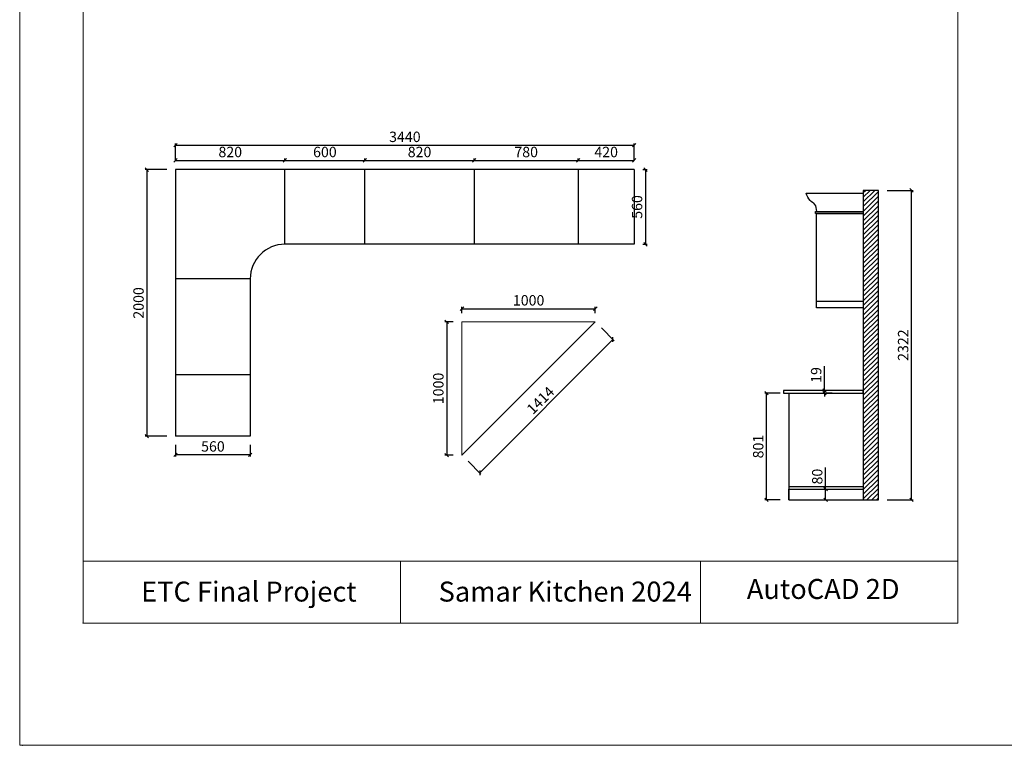
# Model space of a CAD drawing. Units: millimetres. Extents: x 0 to 14773, y 0 to 10887.
# Drawn here: x 0 to 7386, y 0 to 5444 of the extents above; entities that cross this region are included whole.
import ezdxf
from ezdxf.enums import TextEntityAlignment as Align

# ---------------------------------------------------------------- set-up
doc = ezdxf.new("R2010")
doc.units = ezdxf.units.MM
doc.header["$MEASUREMENT"] = 0
doc.layers.get('0').update_dxf_attribs({"lineweight": 20})
doc.layers.add('dim', color=3, linetype='Continuous', lineweight=20)
doc.layers.add('red  outerline', color=1, linetype='Continuous', lineweight=13)
for name, color, linetype in [('Kitchen', 72, 'Continuous'), ('Text', 7, 'Continuous'), ('tiles', 41, 'Continuous'), ('Wall', 99, 'Continuous')]:
    doc.layers.add(name, color=color, linetype=linetype)
doc.styles.get("Standard").update_dxf_attribs({"font": 'arial.ttf'})
doc.styles.add('Text', font='ARIALNB.TTF')
doc.dimstyles.new('Copy of Standard', dxfattribs={"dimtxt": 60, "dimasz": 20, "dimexe": 10, "dimexo": 50, "dimgap": 10, "dimtad": 1, "dimdec": 0, "dimtxsty": 'Standard', "dimblk": 'OBLIQUE', "dimcen": 100, "dimclrd": 3, "dimclre": 3, "dimadec": 0, "dimazin": 0, "dimtfac": 1, "dimtdec": 0, "dimtmove": 0, "dimatfit": 3, "dimfxl": 1, "dimtzin": 0, "dimarcsym": 0})

# ---------------------------------------------------------------- blocks, each defined once
blk = doc.blocks.new('_Oblique')
at = {"color": 0, "linetype": 'ByBlock', "lineweight": -2}
blk.add_line((-0.5, -0.5), (0.5, 0.5), dxfattribs=at)
blk = doc.blocks.new('*D23')
at = {"layer": 'Defpoints', "color": 0, "transparency": 16777216}
for p in [(4609.6, 4501.7), (1169.6, 4318.7), (4609.6, 4318.7)]:
    blk.add_point(p, dxfattribs=at)
at = {"layer": 'tiles', "color": 3, "lineweight": -2, "transparency": 16777216}
for p, q in [((1169.6, 4383.7), (1169.6, 4514.7)), ((4609.6, 4383.7), (4609.6, 4514.7)), ((1169.6, 4501.7), (4609.6, 4501.7))]:
    blk.add_line(p, q, dxfattribs=at)
at = {"layer": 'tiles', "color": 3, "lineweight": -2, "transparency": 16777216, "xscale": 26, "yscale": 26, "zscale": 26, "rotation": 180}
blk.add_blockref('_Oblique', (1169.6, 4501.7), dxfattribs=at)
at = {"layer": 'tiles', "color": 3, "lineweight": -2, "transparency": 16777216, "xscale": 26, "yscale": 26, "zscale": 26}
blk.add_blockref('_Oblique', (4609.6, 4501.7), dxfattribs=at)
at = {"layer": 'tiles', "color": 0, "transparency": 16777216, "insert": (2889.6, 4554.6), "char_height": 78, "attachment_point": 5}
blk.add_mtext('3440', dxfattribs=at)
blk = doc.blocks.new('*D24')
at = {"layer": 'Defpoints', "color": 0, "transparency": 16777216}
for p in [(1169.6, 4318.7), (954.3, 2318.7), (1169.6, 2318.7)]:
    blk.add_point(p, dxfattribs=at)
at = {"layer": 'tiles', "color": 3, "lineweight": -2, "transparency": 16777216}
for p, q in [((1104.6, 4318.7), (941.3, 4318.7)), ((954.3, 4318.7), (954.3, 2318.7)), ((1104.6, 2318.7), (941.3, 2318.7))]:
    blk.add_line(p, q, dxfattribs=at)
at = {"layer": 'tiles', "color": 3, "lineweight": -2, "transparency": 16777216, "xscale": 26, "yscale": 26, "zscale": 26}
for p, rotation in [((954.3, 4318.7), 90), ((954.3, 2318.7), 270)]:
    blk.add_blockref('_Oblique', p, dxfattribs=dict(at, rotation=rotation))
at = {"layer": 'tiles', "color": 0, "transparency": 16777216, "insert": (901.5, 3318.7), "char_height": 78, "attachment_point": 5, "rotation": 90}
blk.add_mtext('2000', dxfattribs=at)
blk = doc.blocks.new('*D25')
at = {"layer": 'Defpoints', "color": 0, "transparency": 16777216}
for p in [(1989.6, 4388), (1169.6, 4318.7), (1989.6, 4318.7)]:
    blk.add_point(p, dxfattribs=at)
at = {"layer": 'tiles', "color": 3, "lineweight": -2, "transparency": 16777216}
for p, q in [((1169.6, 4383.7), (1169.6, 4401)), ((1169.6, 4388), (1989.6, 4388)), ((1989.6, 4383.7), (1989.6, 4401))]:
    blk.add_line(p, q, dxfattribs=at)
at = {"layer": 'tiles', "color": 3, "lineweight": -2, "transparency": 16777216, "xscale": 26, "yscale": 26, "zscale": 26, "rotation": 180}
blk.add_blockref('_Oblique', (1169.6, 4388), dxfattribs=at)
at = {"layer": 'tiles', "color": 3, "lineweight": -2, "transparency": 16777216, "xscale": 26, "yscale": 26, "zscale": 26}
blk.add_blockref('_Oblique', (1989.6, 4388), dxfattribs=at)
at = {"layer": 'tiles', "color": 0, "transparency": 16777216, "insert": (1579.6, 4440.8), "char_height": 78, "attachment_point": 5}
blk.add_mtext('820', dxfattribs=at)
blk = doc.blocks.new('*D26')
at = {"layer": 'Defpoints', "color": 0, "transparency": 16777216}
for p in [(2589.6, 4388), (1989.6, 4318.7), (2589.6, 4318.7)]:
    blk.add_point(p, dxfattribs=at)
at = {"layer": 'tiles', "color": 3, "lineweight": -2, "transparency": 16777216}
for p, q in [((1989.6, 4383.7), (1989.6, 4401)), ((1989.6, 4388), (2589.6, 4388)), ((2589.6, 4383.7), (2589.6, 4401))]:
    blk.add_line(p, q, dxfattribs=at)
at = {"layer": 'tiles', "color": 3, "lineweight": -2, "transparency": 16777216, "xscale": 26, "yscale": 26, "zscale": 26, "rotation": 180}
blk.add_blockref('_Oblique', (1989.6, 4388), dxfattribs=at)
at = {"layer": 'tiles', "color": 3, "lineweight": -2, "transparency": 16777216, "xscale": 26, "yscale": 26, "zscale": 26}
blk.add_blockref('_Oblique', (2589.6, 4388), dxfattribs=at)
at = {"layer": 'tiles', "color": 0, "transparency": 16777216, "insert": (2289.6, 4440.8), "char_height": 78, "attachment_point": 5}
blk.add_mtext('600', dxfattribs=at)
blk = doc.blocks.new('*D27')
at = {"layer": 'Defpoints', "color": 0, "transparency": 16777216}
for p in [(3409.6, 4388), (2589.6, 4318.7), (3409.6, 4318.7)]:
    blk.add_point(p, dxfattribs=at)
at = {"layer": 'tiles', "color": 3, "lineweight": -2, "transparency": 16777216}
for p, q in [((2589.6, 4383.7), (2589.6, 4401)), ((2589.6, 4388), (3409.6, 4388)), ((3409.6, 4383.7), (3409.6, 4401))]:
    blk.add_line(p, q, dxfattribs=at)
at = {"layer": 'tiles', "color": 3, "lineweight": -2, "transparency": 16777216, "xscale": 26, "yscale": 26, "zscale": 26, "rotation": 180}
blk.add_blockref('_Oblique', (2589.6, 4388), dxfattribs=at)
at = {"layer": 'tiles', "color": 3, "lineweight": -2, "transparency": 16777216, "xscale": 26, "yscale": 26, "zscale": 26}
blk.add_blockref('_Oblique', (3409.6, 4388), dxfattribs=at)
at = {"layer": 'tiles', "color": 0, "transparency": 16777216, "insert": (2999.6, 4440.8), "char_height": 78, "attachment_point": 5}
blk.add_mtext('820', dxfattribs=at)
blk = doc.blocks.new('*D28')
at = {"layer": 'Defpoints', "color": 0, "transparency": 16777216}
for p in [(4189.6, 4388), (3409.6, 4318.7), (4189.6, 4318.7)]:
    blk.add_point(p, dxfattribs=at)
at = {"layer": 'tiles', "color": 3, "lineweight": -2, "transparency": 16777216}
for p, q in [((3409.6, 4383.7), (3409.6, 4401)), ((3409.6, 4388), (4189.6, 4388)), ((4189.6, 4383.7), (4189.6, 4401))]:
    blk.add_line(p, q, dxfattribs=at)
at = {"layer": 'tiles', "color": 3, "lineweight": -2, "transparency": 16777216, "xscale": 26, "yscale": 26, "zscale": 26, "rotation": 180}
blk.add_blockref('_Oblique', (3409.6, 4388), dxfattribs=at)
at = {"layer": 'tiles', "color": 3, "lineweight": -2, "transparency": 16777216, "xscale": 26, "yscale": 26, "zscale": 26}
blk.add_blockref('_Oblique', (4189.6, 4388), dxfattribs=at)
at = {"layer": 'tiles', "color": 0, "transparency": 16777216, "insert": (3799.6, 4440.8), "char_height": 78, "attachment_point": 5}
blk.add_mtext('780', dxfattribs=at)
blk = doc.blocks.new('*D29')
at = {"layer": 'Defpoints', "color": 0, "transparency": 16777216}
for p in [(4609.6, 4388), (4189.6, 4318.7), (4609.6, 4318.7)]:
    blk.add_point(p, dxfattribs=at)
at = {"layer": 'tiles', "color": 3, "lineweight": -2, "transparency": 16777216}
for p, q in [((4189.6, 4383.7), (4189.6, 4401)), ((4189.6, 4388), (4609.6, 4388)), ((4609.6, 4383.7), (4609.6, 4401))]:
    blk.add_line(p, q, dxfattribs=at)
at = {"layer": 'tiles', "color": 3, "lineweight": -2, "transparency": 16777216, "xscale": 26, "yscale": 26, "zscale": 26, "rotation": 180}
blk.add_blockref('_Oblique', (4189.6, 4388), dxfattribs=at)
at = {"layer": 'tiles', "color": 3, "lineweight": -2, "transparency": 16777216, "xscale": 26, "yscale": 26, "zscale": 26}
blk.add_blockref('_Oblique', (4609.6, 4388), dxfattribs=at)
at = {"layer": 'tiles', "color": 0, "transparency": 16777216, "insert": (4399.6, 4440.8), "char_height": 78, "attachment_point": 5}
blk.add_mtext('420', dxfattribs=at)
blk = doc.blocks.new('*D30')
at = {"layer": 'Defpoints', "color": 0, "transparency": 16777216}
for p in [(4609.6, 4318.7), (4609.6, 3758.7), (4694.4, 3758.7)]:
    blk.add_point(p, dxfattribs=at)
at = {"layer": 'tiles', "color": 3, "lineweight": -2, "transparency": 16777216}
for p, q in [((4674.6, 4318.7), (4707.4, 4318.7)), ((4694.4, 4318.7), (4694.4, 3758.7)), ((4674.6, 3758.7), (4707.4, 3758.7))]:
    blk.add_line(p, q, dxfattribs=at)
at = {"layer": 'tiles', "color": 3, "lineweight": -2, "transparency": 16777216, "xscale": 26, "yscale": 26, "zscale": 26}
for p, rotation in [((4694.4, 4318.7), 90), ((4694.4, 3758.7), 270)]:
    blk.add_blockref('_Oblique', p, dxfattribs=dict(at, rotation=rotation))
at = {"layer": 'tiles', "color": 0, "transparency": 16777216, "insert": (4641.5, 4038.7), "char_height": 78, "attachment_point": 5, "rotation": 90}
blk.add_mtext('560', dxfattribs=at)
blk = doc.blocks.new('*D31')
at = {"layer": 'Defpoints', "color": 0, "transparency": 16777216}
for p in [(1169.6, 2318.7), (1729.6, 2318.7), (1169.6, 2179.3)]:
    blk.add_point(p, dxfattribs=at)
at = {"layer": 'tiles', "color": 3, "lineweight": -2, "transparency": 16777216}
for p, q in [((1169.6, 2253.7), (1169.6, 2166.3)), ((1729.6, 2253.7), (1729.6, 2166.3)), ((1729.6, 2179.3), (1169.6, 2179.3))]:
    blk.add_line(p, q, dxfattribs=at)
at = {"layer": 'tiles', "color": 3, "lineweight": -2, "transparency": 16777216, "xscale": 26, "yscale": 26, "zscale": 26, "rotation": 180}
blk.add_blockref('_Oblique', (1169.6, 2179.3), dxfattribs=at)
at = {"layer": 'tiles', "color": 3, "lineweight": -2, "transparency": 16777216, "xscale": 26, "yscale": 26, "zscale": 26}
blk.add_blockref('_Oblique', (1729.6, 2179.3), dxfattribs=at)
at = {"layer": 'tiles', "color": 0, "transparency": 16777216, "insert": (1449.6, 2232.1), "char_height": 78, "attachment_point": 5}
blk.add_mtext('560', dxfattribs=at)
blk = doc.blocks.new('*D35')
at = {"layer": 'Defpoints', "color": 0, "transparency": 16777216}
for p in [(4318, 3275.3), (3318, 3177), (4318, 3177)]:
    blk.add_point(p, dxfattribs=at)
at = {"layer": 'red  outerline', "color": 3, "lineweight": -2, "transparency": 16777216}
for p, q in [((3318, 3242), (3318, 3288.3)), ((3318, 3275.3), (4318, 3275.3)), ((4318, 3242), (4318, 3288.3))]:
    blk.add_line(p, q, dxfattribs=at)
at = {"layer": 'red  outerline', "color": 3, "lineweight": -2, "transparency": 16777216, "xscale": 26, "yscale": 26, "zscale": 26, "rotation": 180}
blk.add_blockref('_Oblique', (3318, 3275.3), dxfattribs=at)
at = {"layer": 'red  outerline', "color": 3, "lineweight": -2, "transparency": 16777216, "xscale": 26, "yscale": 26, "zscale": 26}
blk.add_blockref('_Oblique', (4318, 3275.3), dxfattribs=at)
at = {"layer": 'red  outerline', "color": 0, "transparency": 16777216, "insert": (3818, 3328.2), "char_height": 78, "attachment_point": 5}
blk.add_mtext('1000', dxfattribs=at)
blk = doc.blocks.new('*D36')
at = {"layer": 'Defpoints', "color": 0, "transparency": 16777216}
for p in [(3318, 3177), (3203.5, 2177), (3318, 2177)]:
    blk.add_point(p, dxfattribs=at)
at = {"layer": 'red  outerline', "color": 3, "lineweight": -2, "transparency": 16777216}
for p, q in [((3253, 3177), (3190.5, 3177)), ((3203.5, 3177), (3203.5, 2177)), ((3253, 2177), (3190.5, 2177))]:
    blk.add_line(p, q, dxfattribs=at)
at = {"layer": 'red  outerline', "color": 3, "lineweight": -2, "transparency": 16777216, "xscale": 26, "yscale": 26, "zscale": 26}
for p, rotation in [((3203.5, 3177), 90), ((3203.5, 2177), 270)]:
    blk.add_blockref('_Oblique', p, dxfattribs=dict(at, rotation=rotation))
at = {"layer": 'red  outerline', "color": 0, "transparency": 16777216, "insert": (3150.7, 2677), "char_height": 78, "attachment_point": 5, "rotation": 90}
blk.add_mtext('1000', dxfattribs=at)
blk = doc.blocks.new('*D37')
at = {"layer": 'Defpoints', "color": 0, "transparency": 16777216}
for p in [(4318, 3177), (4450.9, 3044.1), (3318, 2177)]:
    blk.add_point(p, dxfattribs=at)
at = {"layer": 'red  outerline', "color": 3, "lineweight": -2, "transparency": 16777216}
for p, q in [((4364, 3131), (4460.1, 3034.9)), ((3450.9, 2044.1), (4450.9, 3044.1)), ((3364, 2131), (3460.1, 2034.9))]:
    blk.add_line(p, q, dxfattribs=at)
at = {"layer": 'red  outerline', "color": 3, "lineweight": -2, "transparency": 16777216, "xscale": 26, "yscale": 26, "zscale": 26}
for p, rotation in [((4450.9, 3044.1), 45), ((3450.9, 2044.1), 225)]:
    blk.add_blockref('_Oblique', p, dxfattribs=dict(at, rotation=rotation))
at = {"layer": 'red  outerline', "color": 0, "transparency": 16777216, "insert": (3914, 2581), "char_height": 78, "attachment_point": 5, "rotation": 45}
blk.add_mtext('1414', dxfattribs=at)
blk = doc.blocks.new('*D38')
at = {"layer": 'Defpoints', "color": 0, "transparency": 16777216}
for p in [(6441.8, 4163.1), (6690.4, 4163.1), (6441.8, 1841.1)]:
    blk.add_point(p, dxfattribs=at)
at = {"layer": 'tiles', "color": 3, "lineweight": -2, "transparency": 16777216}
for p, q in [((6506.8, 4163.1), (6703.4, 4163.1)), ((6690.4, 1841.1), (6690.4, 4163.1)), ((6506.8, 1841.1), (6703.4, 1841.1))]:
    blk.add_line(p, q, dxfattribs=at)
at = {"layer": 'tiles', "color": 3, "lineweight": -2, "transparency": 16777216, "xscale": 26, "yscale": 26, "zscale": 26}
for p, rotation in [((6690.4, 4163.1), 90), ((6690.4, 1841.1), 270)]:
    blk.add_blockref('_Oblique', p, dxfattribs=dict(at, rotation=rotation))
at = {"layer": 'tiles', "color": 0, "transparency": 16777216, "insert": (6637.5, 3002.1), "char_height": 78, "attachment_point": 5, "rotation": 90}
blk.add_mtext('2322', dxfattribs=at)
blk = doc.blocks.new('*D39')
at = {"layer": 'Defpoints', "color": 0, "transparency": 16777216}
for p in [(5603.2, 2641.6), (5768.8, 2641.6), (5768.8, 1841.1)]:
    blk.add_point(p, dxfattribs=at)
at = {"layer": 'dim', "color": 3, "lineweight": -2, "transparency": 16777216}
for p, q in [((5703.8, 2641.6), (5590.2, 2641.6)), ((5603.2, 1841.1), (5603.2, 2641.6)), ((5703.8, 1841.1), (5590.2, 1841.1))]:
    blk.add_line(p, q, dxfattribs=at)
at = {"layer": 'dim', "color": 3, "lineweight": -2, "transparency": 16777216, "xscale": 26, "yscale": 26, "zscale": 26}
for p, rotation in [((5603.2, 2641.6), 90), ((5603.2, 1841.1), 270)]:
    blk.add_blockref('_Oblique', p, dxfattribs=dict(at, rotation=rotation))
at = {"layer": 'dim', "color": 0, "transparency": 16777216, "insert": (5550.4, 2241.3), "char_height": 78, "attachment_point": 5, "rotation": 90}
blk.add_mtext('801', dxfattribs=at)
blk = doc.blocks.new('*D40')
at = {"layer": 'Defpoints', "color": 0, "transparency": 16777216}
for p in [(6045.9, 1921.1), (6048.8, 1921.1), (6048.8, 1841.1)]:
    blk.add_point(p, dxfattribs=at)
at = {"layer": 'dim', "color": 3, "lineweight": -2, "transparency": 16777216}
for p, q in [((6045.9, 1921.1), (6045.9, 2084.7)), ((5983.8, 1921.1), (6032.9, 1921.1)), ((6045.9, 1841.1), (6045.9, 1921.1)), ((5983.8, 1841.1), (6032.9, 1841.1))]:
    blk.add_line(p, q, dxfattribs=at)
at = {"layer": 'dim', "color": 3, "lineweight": -2, "transparency": 16777216, "xscale": 26, "yscale": 26, "zscale": 26}
for p, rotation in [((6045.9, 1921.1), 90), ((6045.9, 1841.1), 270)]:
    blk.add_blockref('_Oblique', p, dxfattribs=dict(at, rotation=rotation))
at = {"layer": 'dim', "color": 0, "transparency": 16777216, "insert": (5993.1, 2015.9), "char_height": 78, "attachment_point": 5, "rotation": 90}
blk.add_mtext('80', dxfattribs=at)
blk = doc.blocks.new('*D41')
at = {"layer": 'Defpoints', "color": 0, "transparency": 16777216}
for p in [(6029.1, 2661.1), (6037.9, 2661.1), (6029.1, 2641.6)]:
    blk.add_point(p, dxfattribs=at)
at = {"layer": 'dim', "color": 3, "lineweight": -2, "transparency": 16777216}
for p, q in [((6037.9, 2661.1), (6037.9, 2843.6)), ((6037.9, 2641.6), (6037.9, 2661.1)), ((6094.1, 2661.1), (6050.9, 2661.1)), ((6037.9, 2641.6), (6037.9, 2615.6)), ((6094.1, 2641.6), (6050.9, 2641.6))]:
    blk.add_line(p, q, dxfattribs=at)
at = {"layer": 'dim', "color": 3, "lineweight": -2, "transparency": 16777216, "xscale": 26, "yscale": 26, "zscale": 26}
for p, rotation in [((6037.9, 2661.1), 270), ((6037.9, 2641.6), 90)]:
    blk.add_blockref('_Oblique', p, dxfattribs=dict(at, rotation=rotation))
at = {"layer": 'dim', "color": 0, "transparency": 16777216, "insert": (5985.1, 2778.4), "char_height": 78, "attachment_point": 5, "rotation": 90}
blk.add_mtext('19', dxfattribs=at)

msp = doc.modelspace()

# ---------------------------------------------------------------- hatches: boundary and pattern name
at = {"layer": 'Wall'}
h = msp.add_hatch(dxfattribs=at)
h.set_pattern_fill('ANSI31', color=256, scale=200)
h.set_pattern_definition([(45, (-7010.79, -601.084), (-17.67767, 17.67767), [])])
h.paths.add_polyline_path([(6441.8, 4163.1), (6328.8, 4163.1), (6328.8, 1841.1), (6441.8, 1841.1)])

# ---------------------------------------------------------------- linework, layer by layer
for p, q in [((475, 1380.9), (7038, 1380.9)), ((475, 1380.9), (1142, 1380.9)), ((2857, 1380.9), (2857, 917)), ((5107, 1380.9), (5107, 917))]:
    msp.add_line(p, q)
msp.add_lwpolyline([(0, 0), (14773, 0), (14773, 10887), (0, 10887)], close=True)
msp.add_point((20, 0))
at = {"layer": 'Kitchen', "ltscale": 10}
for p, q in [((4609.6, 4318.7), (1169.6, 4318.7)), ((1169.6, 4318.7), (1169.6, 2318.7)), ((1989.6, 3758.7), (1989.6, 4318.7)), ((2589.6, 3758.7), (2589.6, 4318.7)), ((3409.6, 4318.7), (3409.6, 3758.7)), ((4189.6, 4318.7), (4189.6, 3758.7)), ((4609.6, 4318.7), (4609.6, 3758.7)), ((5899.1, 4141.1), (6328.8, 4141.1)), ((5978.8, 3281.1), (5978.8, 3990.6)), ((5978.8, 3990.6), (6328.8, 3990.6)), ((4189.6, 3758.7), (1989.6, 3758.7)), ((4609.6, 3758.7), (4189.6, 3758.7)), ((1729.6, 3498.7), (1169.6, 3498.7)), ((1729.6, 3498.7), (1169.6, 3498.7)), ((1729.6, 3498.7), (1729.6, 2318.7)), ((5978.8, 3281.1), (5978.8, 3331.1)), ((5978.8, 3331.1), (6328.8, 3331.1)), ((6328.8, 3281.1), (5978.8, 3281.1)), ((1729.6, 2778.7), (1169.6, 2778.7)), ((6328.8, 2661.1), (5768.8, 2661.1)), ((5768.8, 2641.6), (5768.8, 1841.1)), ((1729.6, 2318.7), (1169.6, 2318.7)), ((5768.8, 1941.1), (6328.8, 1941.1)), ((5768.8, 1841.1), (5768.8, 1921.1)), ((5768.8, 1921.1), (6328.8, 1921.1)), ((5768.8, 1841.1), (6328.8, 1841.1))]:
    msp.add_line(p, q, dxfattribs=at)
for points in [[(6328.8, 3990.6), (5969.3, 3990.6), (5969.3, 4005.6), (6328.8, 4005.6)], [(6328.8, 2661.1), (5729.3, 2661.1), (5729.3, 2641.6), (6328.8, 2641.6)]]:
    msp.add_lwpolyline(points, close=True, dxfattribs=at)
msp.add_arc((1989.6, 3498.7), 260, 90, 180, dxfattribs=at)
msp.add_spline([(5979.8, 4005.6), (5965.7, 4058), (5929.4, 4087.5), (5899.1, 4141.1)], degree=3, dxfattribs=at)
at = {"layer": 'red  outerline'}
for p, q in [((3318, 2177), (3318, 3177)), ((3318, 3177), (4318, 3177)), ((4318, 3177), (3318, 2177))]:
    msp.add_line(p, q, dxfattribs=at)
msp.add_lwpolyline([(475, 917), (7038, 917), (7038, 10198), (475, 10198)], close=True, dxfattribs=at)
for p in [(3318, 2177), (475, 917)]:
    msp.add_point(p, dxfattribs=at)
at = {"layer": 'Wall'}
msp.add_line((6328.8, 3331.1), (6328.8, 2661.1), dxfattribs=at)
msp.add_lwpolyline([(6441.8, 4163.1), (6328.8, 4163.1), (6328.8, 1841.1), (6441.8, 1841.1)], close=True, dxfattribs=at)

# ---------------------------------------------------------------- texts
at = {"layer": 'Text', "style": 'Text'}
for s, p in [('ETC Final Project', (910.7, 1078.2)), ('Samar Kitchen 2024', (3142.5, 1078.2))]:
    msp.add_text(s, height=150, dxfattribs=at).set_placement(p)
msp.add_text('AutoCAD 2D', height=150, dxfattribs=at).set_placement((6027.8, 1153.2), align=Align.MIDDLE)

# ---------------------------------------------------------------- dimensions: what is measured, and where the dimension line sits
at = {"layer": 'dim'}
for p1, p2, distance, picture, middle in [((6029.0662872, 2641.5972044), (6029.0662872, 2661.0972044), -8.8549985, '*D41', (5985.0965927, 2778.3721021)), ((5768.8162872, 1841.0972044), (5768.8162872, 2641.5972044), 165.5992366, '*D39', (5550.3923576, 2241.3472044)), ((6048.8, 1841.1), (6048.8, 1921.1), 2.9, '*D40', (5993.1, 2015.9))]:
    dim = msp.add_aligned_dim(p1=p1, p2=p2, distance=distance, dimstyle='Copy of Standard', override={"dimscale": 1.3}, dxfattribs=at)
    dim.commit()
    dim.dimension.update_dxf_attribs({"geometry": picture, "text_midpoint": middle})
at = {"layer": 'red  outerline'}
for p1, p2, distance, picture, middle in [((3318, 3177), (4318, 3177), 98.3, '*D35', (3818, 3328.2)), ((3318, 3177), (3318, 2177), -114.5, '*D36', (3150.7, 2677)), ((3318, 2177), (4318, 3177), -187.9, '*D37', (3914, 2581))]:
    dim = msp.add_aligned_dim(p1=p1, p2=p2, distance=distance, dimstyle='Copy of Standard', override={"dimscale": 1.3}, dxfattribs=at)
    dim.commit()
    dim.dimension.update_dxf_attribs({"geometry": picture, "text_midpoint": middle})
at = {"layer": 'tiles', "color": 0}
for base, p1, p2, picture, middle in [((4609.6, 4501.7), (1169.6, 4318.7), (4609.6, 4318.7), '*D23', (2889.6, 4554.6)), ((1989.6, 4388), (1169.6, 4318.7), (1989.6, 4318.7), '*D25', (1579.6, 4440.8)), ((2589.6, 4388), (1989.6, 4318.7), (2589.6, 4318.7), '*D26', (2289.6, 4440.8)), ((3409.6, 4388), (2589.6, 4318.7), (3409.6, 4318.7), '*D27', (2999.6, 4440.8)), ((4189.6, 4388), (3409.6, 4318.7), (4189.6, 4318.7), '*D28', (3799.6, 4440.8)), ((4609.6, 4388), (4189.6, 4318.7), (4609.6, 4318.7), '*D29', (4399.6, 4440.8)), ((1169.6, 2179.3), (1729.6, 2318.7), (1169.6, 2318.7), '*D31', (1449.6, 2232.1))]:
    dim = msp.add_linear_dim(base=base, p1=p1, p2=p2, dimstyle='Copy of Standard', override={"dimscale": 1.3}, dxfattribs=at)
    dim.commit()
    dim.dimension.update_dxf_attribs({"geometry": picture, "text_midpoint": middle})
for base, p1, p2, picture, middle in [((954.3, 2318.7), (1169.6, 4318.7), (1169.6, 2318.7), '*D24', (901.5, 3318.7)), ((4694.4, 3758.7), (4609.6, 4318.7), (4609.6, 3758.7), '*D30', (4641.5, 4038.7))]:
    dim = msp.add_linear_dim(base=base, p1=p1, p2=p2, angle=90, dimstyle='Copy of Standard', override={"dimscale": 1.3}, dxfattribs=at)
    dim.commit()
    dim.dimension.update_dxf_attribs({"geometry": picture, "text_midpoint": middle})
dim = msp.add_aligned_dim(p1=(6441.8, 1841.1), p2=(6441.8, 4163.1), distance=-248.6, dimstyle='Copy of Standard', override={"dimscale": 1.3}, dxfattribs=at)
dim.commit()
dim.dimension.update_dxf_attribs({"geometry": '*D38', "text_midpoint": (6637.5, 3002.1)})

doc.saveas('drawing.dxf')
